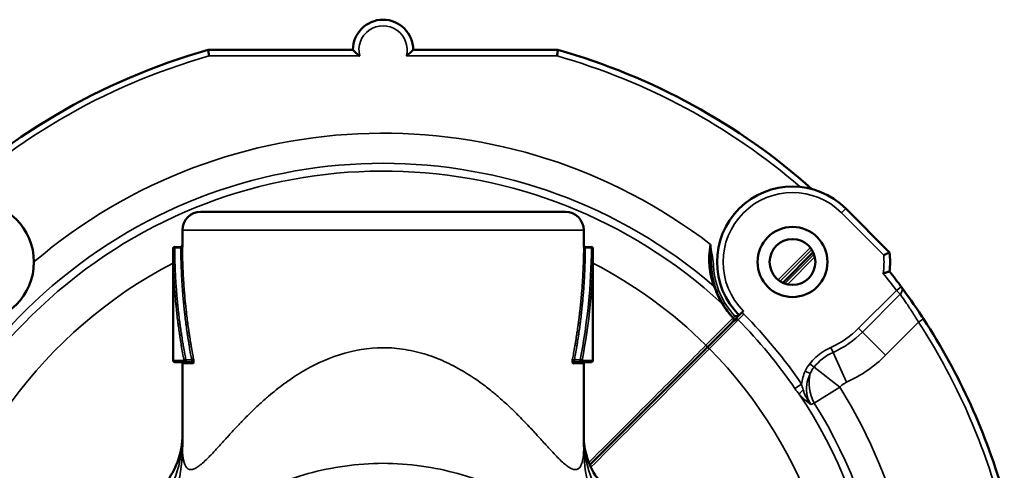
# Model space of a CAD drawing. Units: inches. Extents: x 20 to 420, y 49 to 262.
# Drawn here: x 169 to 172, y 194 to 196 of the extents above; entities that cross this region are included whole.
import ezdxf

# ---------------------------------------------------------------- set-up
doc = ezdxf.new("R2010")
doc.units = ezdxf.units.IN
doc.header["$LTSCALE"] = 25
doc.header["$MEASUREMENT"] = 0
doc.layers.add('Visible (ANSI)', color=7, linetype='Continuous', lineweight=50)
doc.layers.add('Visible Narrow (ANSI)', color=7, linetype='Continuous', lineweight=35)

msp = doc.modelspace()

# ---------------------------------------------------------------- linework, layer by layer
at = {"layer": 'Visible (ANSI)'}
for p, q in [((169.8113, 195.4617), (170.2834, 195.4617)), ((170.4802, 195.4617), (170.9523, 195.4617)), ((169.7868, 194.9341), (170.9768, 194.9341)), ((171.8921, 194.9444), (172.035, 194.8015)), ((169.7268, 194.8237), (169.7268, 194.8741)), ((171.0368, 194.824), (171.0368, 194.8741)), ((169.6968, 194.4491), (169.6968, 194.8144)), ((169.7218, 194.8192), (169.7019, 194.8194)), ((171.0418, 194.8192), (171.0617, 194.8194)), ((171.0668, 194.8144), (171.0668, 194.4491)), ((171.7859, 194.8019), (171.6866, 194.7025)), ((171.558, 194.6103), (171.553, 194.6053)), ((171.5199, 194.5722), (171.553, 194.6053)), ((171.5199, 194.5722), (171.5247, 194.577)), ((171.5199, 194.5722), (171.4371, 194.4894)), ((171.4371, 194.4894), (171.1701, 194.2224)), ((169.7369, 194.4441), (169.7018, 194.4441)), ((169.7268, 194.1688), (169.7268, 194.4391)), ((169.7369, 194.4441), (169.7369, 194.4441)), ((169.7369, 194.4441), (169.7372, 194.4441)), ((169.7369, 194.4441), (169.7369, 194.4441)), ((169.7373, 194.4441), (169.7559, 194.4441)), ((171.0077, 194.4441), (171.0258, 194.4441)), ((171.0618, 194.4441), (171.0278, 194.4441)), ((171.0368, 194.1688), (171.0368, 194.4391)), ((171.0564, 194.1087), (171.1698, 194.2221)), ((171.0414, 194.0937), (171.0414, 194.0937))]:
    msp.add_line(p, q, dxfattribs=at)
for centre, radius in [((169.0455, 194.7704), 0.1969), ((171.7181, 194.7704), 0.1142), ((171.7181, 194.7704), 0.0748)]:
    msp.add_circle(centre, radius, dxfattribs=at)
for centre, radius, start, end in [((170.3818, 195.4617), 0.0984, 0, 180), ((170.3818, 193.4341), 2.1063, 105.7159, 164.2841), ((170.3818, 193.4341), 2.1063, 48.3569, 74.2841), ((171.7181, 194.7704), 0.2461, 45, 224.9987), ((169.7868, 194.8741), 0.06, 90, 180), ((170.9768, 194.8741), 0.06, 0, 90), ((169.7018, 194.8144), 0.005, 89.3816, 180), ((169.7217, 194.8242), 0.00501, 271.0178, 354.9233), ((171.0418, 194.8242), 0.00501, 182.0559, 270.3352), ((171.0618, 194.8144), 0.005, 0.0005, 90.6025), ((171.7181, 194.7704), 0.3184, 354.3993, 5.6007), ((170.3818, 193.4341), 2.1063, 36.5871, 38.2912), ((171.5191, 194.5825), 0.00787, 315, 43.351), ((171.7181, 194.7704), 0.2362, 225, 225.0006), ((170.3818, 193.4341), 2.1063, 15.7159, 33.1136), ((169.7018, 194.4491), 0.005, 180, 270), ((171.0618, 194.4491), 0.005, 270, 0), ((169.7218, 194.4391), 0.005, 0, 90), ((171.0418, 194.4391), 0.005, 90, 180)]:
    msp.add_arc(centre, radius, start, end, dxfattribs=at)
for centre, ratio, start_param, end_param in [((169.7369, 194.4491), 0.948355, 4.711746, 6.28221), ((171.0267, 194.4491), 0.323315, 4.171331, 6.282907)]:
    msp.add_ellipse(centre, major_axis=(0, -0.005), ratio=ratio, start_param=start_param, end_param=end_param, dxfattribs=at)
for points, knots in [([(169.814, 195.442), (169.814, 195.4421), (169.814, 195.4422), (169.8139, 195.4423), (169.8138, 195.4437), (169.8136, 195.4451), (169.8134, 195.4465), (169.8131, 195.4486), (169.8128, 195.4507), (169.8125, 195.4526), (169.8123, 195.4544), (169.812, 195.4561), (169.8119, 195.4574), (169.8117, 195.4588), (169.8115, 195.4599), (169.8114, 195.4606), (169.8113, 195.4613), (169.8113, 195.4617), (169.8113, 195.4617)], [0, 0, 0, 0, 0.010924, 0.010924, 0.010924, 0.146799, 0.146799, 0.146799, 0.361969, 0.361969, 0.361969, 0.575214, 0.575214, 0.575214, 0.787579, 0.787579, 0.787579, 1, 1, 1, 1]), ([(170.2834, 195.4617), (170.2834, 195.4617), (170.2836, 195.4614), (170.2847, 195.4604), (170.2855, 195.4596), (170.2878, 195.4573), (170.2895, 195.4557), (170.2933, 195.4522), (170.2955, 195.4503), (170.3002, 195.4463), (170.3028, 195.4441), (170.3055, 195.4421), (170.3055, 195.442), (170.3056, 195.442)], [-0.1000838, -0.1000838, -0.1000838, -0.1000838, -0.0858864, -0.0858864, -0.0698077, -0.0698077, -0.048579, -0.048579, -0.0253749, -0.0253749, 0, 0, 0.0004922, 0.0004922, 0.0004922, 0.0004922]), ([(170.458, 195.442), (170.4581, 195.442), (170.4581, 195.4421), (170.4608, 195.4441), (170.4634, 195.4463), (170.4681, 195.4503), (170.4703, 195.4522), (170.4741, 195.4557), (170.4758, 195.4573), (170.4781, 195.4596), (170.4789, 195.4604), (170.48, 195.4614), (170.4802, 195.4617), (170.4802, 195.4617)], [-0.2006597, -0.2006597, -0.2006597, -0.2006597, -0.2001675, -0.2001675, -0.1747926, -0.1747926, -0.1515886, -0.1515886, -0.1303598, -0.1303598, -0.1142811, -0.1142811, -0.1000838, -0.1000838, -0.1000838, -0.1000838]), ([(170.9496, 195.442), (170.9496, 195.4421), (170.9496, 195.4422), (170.9496, 195.4423), (170.9498, 195.4437), (170.95, 195.4451), (170.9502, 195.4465), (170.9505, 195.4486), (170.9508, 195.4507), (170.9511, 195.4526), (170.9513, 195.4544), (170.9516, 195.4561), (170.9517, 195.4574), (170.9519, 195.4588), (170.9521, 195.4599), (170.9522, 195.4606), (170.9523, 195.4613), (170.9523, 195.4617), (170.9523, 195.4617)], [0, 0, 0, 0, 0.010924, 0.010924, 0.010924, 0.146799, 0.146799, 0.146799, 0.361969, 0.361969, 0.361969, 0.575214, 0.575214, 0.575214, 0.787579, 0.787579, 0.787579, 1, 1, 1, 1]), ([(169.7269, 194.8192), (169.7268, 194.8185), (169.7256, 194.8172), (169.7229, 194.8167), (169.7218, 194.8167)], [0.0000022, 0.0000022, 0.0000022, 0.0000022, 0.5714973, 1, 1, 1, 1]), ([(171.0368, 194.8237), (171.0368, 194.8237), (171.0368, 194.8228), (171.0368, 194.8209), (171.0368, 194.8204), (171.0368, 194.8199), (171.0367, 194.8192)], [0.4953385, 0.4953385, 0.4953385, 0.4953385, 0.8928674, 0.8928674, 0.8928674, 0.9999972, 0.9999972, 0.9999972, 0.9999972]), ([(171.4505, 194.8276), (171.4505, 194.8275), (171.4505, 194.8273), (171.4505, 194.8271), (171.4505, 194.827), (171.4505, 194.8268), (171.4504, 194.8266), (171.4503, 194.8243), (171.4502, 194.822), (171.4502, 194.8197), (171.4499, 194.8083), (171.4502, 194.797), (171.4509, 194.7857), (171.4515, 194.7754), (171.4524, 194.7652), (171.453, 194.7549)], [0, 0, 0, 0, 0.0065659, 0.0065659, 0.0065659, 0.0135703, 0.0135703, 0.0135703, 0.1082657, 0.1082657, 0.1082657, 0.5733712, 0.5733712, 0.5733712, 0.9999953, 0.9999953, 0.9999953, 0.9999953]), ([(172.016, 194.7926), (172.016, 194.7926), (172.0161, 194.7926), (172.0175, 194.7933), (172.0189, 194.7939), (172.0216, 194.7952), (172.0229, 194.7958), (172.0264, 194.7974), (172.0284, 194.7983), (172.0316, 194.7999), (172.0329, 194.8005), (172.0345, 194.8012), (172.035, 194.8015), (172.035, 194.8015)], [-0.16244609, -0.16244609, -0.16244609, -0.16244609, -0.16210791, -0.16210791, -0.15043814, -0.15043814, -0.13884183, -0.13884183, -0.1186012, -0.1186012, -0.09954973, -0.09954973, -0.08105395, -0.08105395, -0.08105395, -0.08105395]), ([(172.0145, 194.7334), (172.0146, 194.7334), (172.0146, 194.7334), (172.0162, 194.7339), (172.0177, 194.7343), (172.0207, 194.7352), (172.0221, 194.7356), (172.0259, 194.7366), (172.028, 194.7373), (172.0314, 194.7383), (172.0328, 194.7386), (172.0345, 194.7392), (172.035, 194.7393), (172.035, 194.7393)], [-0.16385302, -0.16385302, -0.16385302, -0.16385302, -0.1635094, -0.1635094, -0.15136077, -0.15136077, -0.13931329, -0.13931329, -0.1189223, -0.1189223, -0.10000105, -0.10000105, -0.0817547, -0.0817547, -0.0817547, -0.0817547]), ([(172.0731, 194.6896), (172.0743, 194.6879), (172.0757, 194.686), (172.0772, 194.684), (172.0911, 194.665), (172.1161, 194.6302), (172.1406, 194.5931), (172.1424, 194.5903), (172.1442, 194.5876), (172.146, 194.5848)], [0, 0, 0, 0, 0.090105, 0.090105, 0.090105, 0.936895, 0.936895, 0.936895, 1, 1, 1, 1]), ([(171.4895, 194.6347), (171.4972, 194.6218), (171.5067, 194.6085), (171.5175, 194.5961), (171.5198, 194.5933), (171.5223, 194.5906), (171.5248, 194.5879)], [0, 0, 0, 0, 0.820113, 0.820113, 0.820113, 1, 1, 1, 1]), ([(171.5407, 194.5819), (171.5405, 194.5821), (171.5403, 194.5823), (171.54, 194.5824), (171.5387, 194.5832), (171.5373, 194.583), (171.536, 194.5827), (171.5356, 194.5826), (171.5352, 194.5825), (171.5348, 194.5824), (171.5331, 194.5819), (171.5315, 194.5811), (171.5301, 194.5802), (171.5276, 194.5788), (171.5253, 194.5771), (171.5232, 194.5752), (171.522, 194.5743), (171.5209, 194.5732), (171.5199, 194.5722)], [0, 0, 0, 0, 0.0297073, 0.0297073, 0.0297073, 0.18258, 0.18258, 0.18258, 0.2318761, 0.2318761, 0.2318761, 0.4502515, 0.4502515, 0.4502515, 0.8108637, 0.8108637, 0.8108637, 0.9999439, 0.9999439, 0.9999439, 0.9999439]), ([(171.5302, 194.5937), (171.5325, 194.5937), (171.5347, 194.5937), (171.5369, 194.594), (171.5387, 194.5942), (171.5405, 194.5947), (171.5422, 194.5955), (171.5428, 194.5958), (171.5434, 194.5961), (171.5439, 194.5965)], [0.0000287, 0.0000287, 0.0000287, 0.0000287, 0.4119135, 0.4119135, 0.4119135, 0.7520172, 0.7520172, 0.7520172, 0.8787876, 0.8787876, 0.8787876, 0.8787876]), ([(169.7383, 194.4516), (169.7375, 194.4517), (169.7362, 194.4515), (169.7351, 194.4511), (169.7336, 194.4506), (169.7325, 194.4497), (169.7322, 194.4491)], [0.0000474, 0.0000474, 0.0000474, 0.0000474, 0.4462248, 0.4462248, 0.4462248, 1, 1, 1, 1]), ([(169.7606, 194.4391), (169.7626, 194.4391), (169.7641, 194.4463), (169.7637, 194.4521), (169.7636, 194.4528), (169.7635, 194.4535), (169.7634, 194.4541)], [0.0000428, 0.0000428, 0.0000428, 0.0000428, 0.8916713, 0.8916713, 0.8916713, 0.9999941, 0.9999941, 0.9999941, 0.9999941]), ([(171.0002, 194.4541), (170.9992, 194.4488), (171.0004, 194.441), (171.0023, 194.4394), (171.0025, 194.4392), (171.0028, 194.4391), (171.003, 194.4391)], [0.0000008, 0.0000008, 0.0000008, 0.0000008, 0.8930905, 0.8930905, 0.8930905, 0.9999999, 0.9999999, 0.9999999, 0.9999999]), ([(171.0253, 194.4517), (171.0265, 194.4516), (171.0279, 194.4514), (171.029, 194.4509), (171.0301, 194.4504), (171.031, 194.4498), (171.0314, 194.4491)], [0, 0, 0, 0, 0.5002236, 0.5002236, 0.5002236, 0.9999979, 0.9999979, 0.9999979, 0.9999979]), ([(171.0314, 194.4491), (171.0314, 194.4479), (171.031, 194.4467), (171.0302, 194.4457), (171.0293, 194.4446), (171.028, 194.444), (171.0267, 194.444)], [0, 0, 0, 0, 0.4673671, 0.4673671, 0.4673671, 0.9997541, 0.9997541, 0.9997541, 0.9997541]), ([(169.6671, 194.0447), (169.6836, 194.0638), (169.6971, 194.0858), (169.7172, 194.133), (169.7238, 194.1589), (169.7264, 194.1879), (169.7266, 194.1909), (169.7268, 194.194)], [0, 0, 0, 0, 0.1921444, 0.1921444, 0.3911074, 0.3911074, 0.4141375, 0.4141375, 0.4141375, 0.4141375]), ([(171.0368, 194.194), (171.0379, 194.1721), (171.0421, 194.1501), (171.0572, 194.1044), (171.0693, 194.0805), (171.0885, 194.0543), (171.0924, 194.0494), (171.0965, 194.0447)], [0.0262133, 0.0262133, 0.0262133, 0.0262133, 0.1932096, 0.1932096, 0.3929302, 0.3929302, 0.4404718, 0.4404718, 0.4404718, 0.4404718])]:
    msp.add_open_spline(points, degree=3, knots=knots, dxfattribs=at)
for points in [[(169.6968, 194.8144), (169.6968, 194.8153), (169.6993, 194.817), (169.7018, 194.817)], [(169.7218, 194.8167), (169.7218, 194.8182), (169.7218, 194.819), (169.7218, 194.819)], [(169.7269, 194.8192), (169.7268, 194.8222), (169.7267, 194.8237), (169.7267, 194.8237)], [(171.4617, 194.692), (171.4483, 194.7299), (171.4412, 194.778), (171.4505, 194.8276)], [(171.453, 194.7549), (171.4544, 194.7307), (171.4587, 194.7089), (171.465, 194.6894)], [(171.465, 194.6894), (171.4706, 194.6717), (171.4783, 194.6536), (171.4895, 194.6347)], [(169.7383, 194.4516), (169.7389, 194.4487), (169.7381, 194.444), (169.7369, 194.444)], [(169.7268, 194.168), (169.7268, 194.1682), (169.7268, 194.1685), (169.7268, 194.1688)], [(169.7268, 194.1684), (169.7268, 194.1684), (169.7268, 194.1685), (169.7268, 194.1686)], [(171.0368, 194.1688), (171.0368, 194.1685), (171.0368, 194.1682), (171.0368, 194.168)], [(171.0368, 194.1686), (171.0368, 194.1685), (171.0368, 194.1685), (171.0368, 194.1684)]]:
    msp.add_open_spline(points, degree=3, dxfattribs=at)
at = {"layer": 'Visible Narrow (ANSI)'}
for p, q in [((170.3056, 195.442), (169.814, 195.442)), ((170.9496, 195.442), (170.458, 195.442)), ((171.8921, 194.9444), (171.8781, 194.9304)), ((172.016, 194.7926), (171.8781, 194.9304)), ((171.0368, 194.8741), (169.7268, 194.8741)), ((169.7018, 194.817), (169.7019, 194.8194)), ((169.7018, 194.817), (169.7218, 194.8167)), ((171.0418, 194.8167), (171.0618, 194.817)), ((171.0618, 194.817), (171.0617, 194.8194)), ((171.6712, 194.7121), (171.7764, 194.8173)), ((171.781, 194.8108), (171.6776, 194.7074)), ((171.6928, 194.7), (171.7885, 194.7956)), ((171.791, 194.787), (171.7015, 194.6974)), ((171.453, 194.7549), (171.4606, 194.7554)), ((171.7602, 194.7086), (171.7799, 194.7282)), ((171.9339, 194.5545), (172.0573, 194.6778)), ((172.0731, 194.6896), (172.0573, 194.6778)), ((172.0698, 194.6652), (172.0573, 194.6778)), ((172.0698, 194.6652), (171.9465, 194.5419)), ((171.4355, 194.499), (171.5237, 194.5872)), ((171.5407, 194.5818), (171.4466, 194.4878)), ((171.5407, 194.5819), (171.5593, 194.6003)), ((172.1295, 194.574), (172.022, 194.4665)), ((172.146, 194.5848), (172.1295, 194.574)), ((171.9465, 194.5419), (171.9339, 194.5545)), ((172.022, 194.4665), (171.9465, 194.5419)), ((171.8507, 194.4758), (171.8434, 194.492)), ((169.6968, 194.4491), (169.7322, 194.4491)), ((169.7573, 194.4516), (169.7383, 194.4517)), ((171.0253, 194.4517), (171.0063, 194.4516)), ((171.0314, 194.4491), (171.0668, 194.4491)), ((171.8945, 194.3785), (171.8507, 194.4758)), ((169.7606, 194.4391), (169.7268, 194.4391)), ((171.0368, 194.4391), (171.003, 194.4391)), ((171.776, 194.4072), (171.7598, 194.4147)), ((171.7744, 194.4386), (171.7885, 194.4277)), ((171.8727, 194.3621), (171.7885, 194.4277)), ((171.7261, 194.3578), (171.7477, 194.3726)), ((171.8727, 194.3621), (171.7893, 194.3102)), ((171.0405, 194.104), (171.0406, 194.104))]:
    msp.add_line(p, q, dxfattribs=at)
for centre, radius, start, end in [((170.3818, 195.4617), 0.0787, 345.5225, 194.4775), ((170.3818, 193.4341), 2.0866, 105.7903, 135), ((170.3818, 193.4341), 2.0866, 49.2608, 74.2097), ((170.3818, 193.4341), 1.7561, 52.5149, 130.453), ((170.3818, 193.4341), 1.6579, 49.353, 211.9009), ((170.3818, 193.4341), 1.6326, 47.3841, 213.6845), ((171.7181, 194.7704), 0.2264, 45, 225), ((170.3818, 193.4341), 1.4981, 62.8162, 62.8165), ((171.7181, 194.7704), 0.2987, 352.8941, 4.2677), ((170.3818, 193.4341), 1.4981, 117.21, 224.6977), ((170.3818, 193.4341), 1.4981, 45.3023, 62.7901), ((171.7181, 194.7704), 0.2579, 183.3382, 223.2501), ((170.3818, 193.4341), 2.0866, 36.5871, 38.5127), ((170.3818, 193.4341), 1.6311, 34.4936, 44.7223), ((170.3818, 193.4341), 1.6573, 34.4901, 44.7223), ((170.3818, 193.4341), 2.0866, 15.7903, 33.1136), ((171.7181, 194.7704), 0.3053, 294.2359, 315), ((171.7181, 194.7704), 0.3231, 294.2359, 315), ((170.3818, 193.4341), 1.4981, 300.8283, 44.6977), ((171.7181, 194.7704), 0.4298, 294.2359, 315), ((171.8727, 194.3621), 0.1245, 142.0971, 155.0163), ((171.8727, 194.3621), 0.1067, 142.0971, 155.0163), ((170.3818, 193.4341), 1.7561, 319.547, 31.9009), ((170.3818, 193.4341), 1.6326, 298.0501, 33.6845), ((170.3818, 193.4341), 1.6579, 297.586, 31.9009)]:
    msp.add_arc(centre, radius, start, end, dxfattribs=at)
for centre, major_axis, ratio, start_param, end_param in [((171.4575, 194.687), (0.0075, 0.0024), 0.618113, 0, 0.783334), ((172.0573, 194.6778), (0.0158, 0.0117), 0.901698, 4.844966, 6.283185), ((171.4828, 194.6307), (0.00677, 0.00402), 0.395755, 0, 0.648528), ((171.5191, 194.5825), (0.00573, 0.00541), 0.048823, 0, 0.603668), ((171.5191, 194.5825), (0.00557, -0.00557), 0.823722, 0, 1.574809), ((171.5456, 194.5903), (0.019, -0.0139), 0.705469, 1.347411, 1.693708), ((171.4315, 194.495), (0.00557, -0.00557), 0.718157, 0, 1.574585), ((171.4427, 194.4838), (-0.00557, 0.00557), 0.718157, 4.7086, 6.283185), ((169.7559, 194.4491), (0, -0.00501), 0.323303, 0.002032, 2.09686), ((169.7587, 194.4542), (0.00492, 0.00094), 0.475754, 4.335177, 5.898297), ((171.0049, 194.4542), (-0.00492, 0.00094), 0.475761, 0.384954, 1.947995), ((171.0077, 194.4491), (0, -0.005), 0.323382, 4.184249, 6.283214), ((171.9089, 194.3645), (-0.1436, -0.042), 0.834199, 4.877973, 5.425283), ((169.7559, 194.4391), (0, 0.005), 0.948387, 4.712389, 6.283185), ((171.0077, 194.4391), (0.0001, 0.005), 0.946339, 0.018393, 1.58925), ((171.8579, 194.3732), (-0.0636, -0.1044), 0.869267, 4.840143, 5.204539), ((171.8727, 194.3621), (-0.0418, 0.1105), 0.827116, 0.867229, 1.732496), ((171.7621, 194.3541), (0.0237, 0.0207), 0.189742, 1.803537, 2.541204), ((171.0928, 195.563), (0.7743, -1.2133), 0.553868, 6.159456, 6.174058), ((169.7078, 194.1745), (0.019, -0.0001), 0.374138, 5.930547, 6.218634), ((171.0558, 194.1745), (-0.019, -0.0001), 0.374144, 0.064572, 0.352537)]:
    msp.add_ellipse(centre, major_axis=major_axis, ratio=ratio, start_param=start_param, end_param=end_param, dxfattribs=at)
for points, knots in [([(169.6968, 194.8144), (169.6968, 194.8092), (169.6969, 194.7964), (169.6971, 194.7799), (169.6975, 194.761), (169.698, 194.7458), (169.6988, 194.7269), (169.6996, 194.7117), (169.7007, 194.6928), (169.7018, 194.6777), (169.7032, 194.6587), (169.7046, 194.6436), (169.7064, 194.6247), (169.708, 194.6095), (169.7101, 194.5906), (169.712, 194.5755), (169.7145, 194.5565), (169.7166, 194.5414), (169.7195, 194.5225), (169.7219, 194.5073), (169.7251, 194.4878), (169.7283, 194.4697), (169.731, 194.4553), (169.7322, 194.4491)], [0, 0, 0, 0, 0.0426739, 0.1048632, 0.1359547, 0.1981332, 0.2292212, 0.2913964, 0.3224846, 0.3846641, 0.4157563, 0.4779474, 0.5090464, 0.5712363, 0.6023274, 0.664504, 0.6955903, 0.7577611, 0.7888464, 0.8510188, 0.8821068, 0.9490422, 0.9999775, 0.9999775, 0.9999775, 0.9999775]), ([(169.7383, 194.4516), (169.7371, 194.4579), (169.7344, 194.4722), (169.7312, 194.4904), (169.7278, 194.5099), (169.7254, 194.525), (169.7225, 194.544), (169.7204, 194.5591), (169.7178, 194.578), (169.7159, 194.5932), (169.7137, 194.6121), (169.7121, 194.6273), (169.7102, 194.6462), (169.7088, 194.6613), (169.7073, 194.6802), (169.7062, 194.6954), (169.705, 194.7143), (169.7042, 194.7295), (169.7033, 194.7484), (169.7028, 194.7635), (169.7022, 194.7825), (169.7019, 194.799), (169.7018, 194.8118), (169.7018, 194.817)], [0, 0, 0, 0, 0.0509578, 0.1178932, 0.1489812, 0.2111536, 0.2422389, 0.3044097, 0.335496, 0.3976726, 0.4287637, 0.4909536, 0.5220526, 0.5842437, 0.6153359, 0.6775154, 0.7086036, 0.7707788, 0.8018668, 0.8640453, 0.8951368, 0.9573261, 0.9999968, 0.9999968, 0.9999968, 0.9999968]), ([(169.7218, 194.8167), (169.7218, 194.8116), (169.7219, 194.7989), (169.7222, 194.7825), (169.7227, 194.7635), (169.7233, 194.7484), (169.7241, 194.7295), (169.7249, 194.7143), (169.7261, 194.6954), (169.7271, 194.6802), (169.7286, 194.6613), (169.7299, 194.6462), (169.7318, 194.6273), (169.7333, 194.6121), (169.7355, 194.5932), (169.7373, 194.578), (169.7398, 194.5591), (169.7419, 194.544), (169.7447, 194.525), (169.7471, 194.5099), (169.7503, 194.4904), (169.7534, 194.4722), (169.7561, 194.4579), (169.7573, 194.4516)], [0, 0, 0, 0, 0.0419501, 0.1041761, 0.135286, 0.1975016, 0.2286081, 0.2908206, 0.3219274, 0.384144, 0.4152545, 0.4774823, 0.5085993, 0.5708258, 0.6019354, 0.6641492, 0.6952542, 0.7574624, 0.7885664, 0.8507762, 0.8818828, 0.9488579, 1, 1, 1, 1]), ([(169.7634, 194.4541), (169.7622, 194.4604), (169.761, 194.4666), (169.7599, 194.4728), (169.7584, 194.481), (169.757, 194.4891), (169.7556, 194.4973), (169.755, 194.5011), (169.7543, 194.5048), (169.7537, 194.5086), (169.7525, 194.5162), (169.7513, 194.5238), (169.7501, 194.5313), (169.7495, 194.5351), (169.749, 194.5389), (169.7484, 194.5427), (169.7473, 194.5503), (169.7462, 194.5578), (169.7452, 194.5654), (169.7447, 194.5692), (169.7442, 194.573), (169.7437, 194.5768), (169.7427, 194.5843), (169.7417, 194.5919), (169.7408, 194.5995), (169.7404, 194.6033), (169.7399, 194.6071), (169.7395, 194.6108), (169.7386, 194.6184), (169.7378, 194.626), (169.7371, 194.6336), (169.7367, 194.6373), (169.7363, 194.6411), (169.7359, 194.6449), (169.7352, 194.6525), (169.7345, 194.6601), (169.7339, 194.6676), (169.7336, 194.6714), (169.7332, 194.6752), (169.7329, 194.679), (169.7323, 194.6866), (169.7318, 194.6941), (169.7313, 194.7017), (169.731, 194.7055), (169.7308, 194.7093), (169.7305, 194.7131), (169.7301, 194.7206), (169.7296, 194.7282), (169.7293, 194.7358), (169.7291, 194.7396), (169.7289, 194.7433), (169.7287, 194.7471), (169.7284, 194.7547), (169.7281, 194.7623), (169.7279, 194.7698), (169.7277, 194.7736), (169.7276, 194.7774), (169.7275, 194.7812), (169.7273, 194.7888), (169.7271, 194.7963), (169.727, 194.8039), (169.727, 194.809), (169.7269, 194.8141), (169.7269, 194.8192)], [0, 0, 0, 0, 0.051142, 0.051142, 0.051142, 0.118117, 0.118117, 0.118117, 0.149224, 0.149224, 0.149224, 0.211434, 0.211434, 0.211434, 0.242538, 0.242538, 0.242538, 0.304746, 0.304746, 0.304746, 0.335851, 0.335851, 0.335851, 0.398065, 0.398065, 0.398065, 0.429174, 0.429174, 0.429174, 0.491401, 0.491401, 0.491401, 0.522518, 0.522518, 0.522518, 0.584745, 0.584745, 0.584745, 0.615856, 0.615856, 0.615856, 0.678073, 0.678073, 0.678073, 0.709179, 0.709179, 0.709179, 0.771392, 0.771392, 0.771392, 0.802498, 0.802498, 0.802498, 0.864714, 0.864714, 0.864714, 0.895824, 0.895824, 0.895824, 0.95805, 0.95805, 0.95805, 1, 1, 1, 1]), ([(171.0367, 194.8192), (171.0367, 194.8141), (171.0366, 194.809), (171.0366, 194.8039), (171.0365, 194.7963), (171.0363, 194.7888), (171.0361, 194.7812), (171.036, 194.7774), (171.0359, 194.7736), (171.0357, 194.7698), (171.0355, 194.7623), (171.0352, 194.7547), (171.0349, 194.7471), (171.0347, 194.7433), (171.0345, 194.7396), (171.0343, 194.7358), (171.0339, 194.7282), (171.0335, 194.7206), (171.0331, 194.7131), (171.0328, 194.7093), (171.0326, 194.7055), (171.0323, 194.7017), (171.0318, 194.6941), (171.0313, 194.6866), (171.0307, 194.679), (171.0304, 194.6752), (171.03, 194.6714), (171.0297, 194.6676), (171.0291, 194.6601), (171.0284, 194.6525), (171.0277, 194.6449), (171.0273, 194.6411), (171.0269, 194.6373), (171.0265, 194.6336), (171.0258, 194.626), (171.025, 194.6184), (171.0241, 194.6108), (171.0237, 194.6071), (171.0232, 194.6033), (171.0228, 194.5995), (171.0219, 194.5919), (171.0209, 194.5843), (171.0199, 194.5768), (171.0194, 194.573), (171.0189, 194.5692), (171.0184, 194.5654), (171.0174, 194.5578), (171.0163, 194.5503), (171.0152, 194.5427), (171.0146, 194.5389), (171.0141, 194.5351), (171.0135, 194.5313), (171.0123, 194.5238), (171.0111, 194.5162), (171.0099, 194.5086), (171.0093, 194.5048), (171.0086, 194.5011), (171.008, 194.4973), (171.0066, 194.4891), (171.0052, 194.481), (171.0037, 194.4728), (171.0026, 194.4666), (171.0014, 194.4604), (171.0002, 194.4541)], [0.0000002, 0.0000002, 0.0000002, 0.0000002, 0.0419484, 0.0419484, 0.0419484, 0.104171, 0.104171, 0.104171, 0.1352791, 0.1352791, 0.1352791, 0.1974908, 0.1974908, 0.1974908, 0.2285953, 0.2285953, 0.2285953, 0.2908034, 0.2908034, 0.2908034, 0.3219078, 0.3219078, 0.3219078, 0.3841195, 0.3841195, 0.3841195, 0.4152275, 0.4152275, 0.4152275, 0.4774499, 0.4774499, 0.4774499, 0.5085651, 0.5085651, 0.5085651, 0.570797, 0.570797, 0.570797, 0.6019093, 0.6019093, 0.6019093, 0.6641283, 0.6641283, 0.6641283, 0.6952357, 0.6952357, 0.6952357, 0.7574485, 0.7574485, 0.7574485, 0.7885547, 0.7885547, 0.7885547, 0.8507684, 0.8507684, 0.8507684, 0.8818769, 0.8818769, 0.8818769, 0.9488556, 0.9488556, 0.9488556, 1, 1, 1, 1]), ([(171.0063, 194.4516), (171.0075, 194.4579), (171.0102, 194.4722), (171.0133, 194.4904), (171.0165, 194.5099), (171.0189, 194.525), (171.0217, 194.544), (171.0238, 194.5591), (171.0263, 194.578), (171.0281, 194.5932), (171.0303, 194.6121), (171.0318, 194.6272), (171.0337, 194.6462), (171.035, 194.6613), (171.0365, 194.6802), (171.0375, 194.6954), (171.0387, 194.7143), (171.0395, 194.7295), (171.0403, 194.7484), (171.0409, 194.7635), (171.0414, 194.7825), (171.0417, 194.7989), (171.0418, 194.8116), (171.0418, 194.8167)], [0, 0, 0, 0, 0.051144, 0.118123, 0.149232, 0.211445, 0.242551, 0.304764, 0.335872, 0.398091, 0.429203, 0.491435, 0.52255, 0.584772, 0.61588, 0.678092, 0.709197, 0.771405, 0.802509, 0.864721, 0.895829, 0.958052, 1, 1, 1, 1]), ([(171.0367, 194.8192), (171.0368, 194.8185), (171.0375, 194.8177), (171.0387, 194.8173), (171.0395, 194.8169), (171.0407, 194.8167), (171.0418, 194.8167)], [0, 0, 0, 0, 0.5713238, 0.5713238, 0.5713238, 0.9998146, 0.9998146, 0.9998146, 0.9998146]), ([(171.0668, 194.8144), (171.0668, 194.8151), (171.0663, 194.8157), (171.0653, 194.8162), (171.0644, 194.8167), (171.0631, 194.817), (171.0618, 194.817)], [0, 0, 0, 0, 0.499763, 0.499763, 0.499763, 1, 1, 1, 1]), ([(171.4505, 194.8276), (171.4505, 194.8275), (171.4505, 194.8273), (171.4506, 194.8272), (171.4508, 194.8247), (171.4511, 194.8223), (171.4515, 194.8199), (171.453, 194.8088), (171.455, 194.7977), (171.4568, 194.7867), (171.4584, 194.7763), (171.46, 194.7659), (171.4606, 194.7554)], [0.0000005, 0.0000005, 0.0000005, 0.0000005, 0.0064063, 0.0064063, 0.0064063, 0.1071941, 0.1071941, 0.1071941, 0.5673103, 0.5673103, 0.5673103, 1, 1, 1, 1]), ([(172.1295, 194.574), (172.1224, 194.5857), (172.1151, 194.5975), (172.1081, 194.6084), (172.1011, 194.6192), (172.0943, 194.6295), (172.0884, 194.6384), (172.0825, 194.6471), (172.0773, 194.6546), (172.0732, 194.6604), (172.072, 194.6622), (172.0709, 194.6638), (172.0698, 194.6652)], [0, 0, 0, 0, 0.305179, 0.305179, 0.305179, 0.609908, 0.609908, 0.609908, 0.90979, 0.90979, 0.90979, 1, 1, 1, 1]), ([(171.5237, 194.5872), (171.5211, 194.5899), (171.5185, 194.5927), (171.5161, 194.5955), (171.5049, 194.6083), (171.4952, 194.6221), (171.4872, 194.6355)], [0, 0, 0, 0, 0.180373, 0.180373, 0.180373, 1, 1, 1, 1]), ([(171.5248, 194.5879), (171.5248, 194.5879), (171.5249, 194.5881), (171.5251, 194.5883), (171.5253, 194.5885), (171.5256, 194.5888), (171.526, 194.5892), (171.5264, 194.5896), (171.5269, 194.5901), (171.5274, 194.5906), (171.5279, 194.5912), (171.5285, 194.5918), (171.529, 194.5924), (171.5294, 194.5928), (171.5298, 194.5933), (171.5302, 194.5937)], [0, 0, 0, 0, 0.214697, 0.214697, 0.214697, 0.429444, 0.429444, 0.429444, 0.644314, 0.644314, 0.644314, 0.859359, 0.859359, 0.859359, 1, 1, 1, 1]), ([(169.7268, 194.1688), (169.7268, 194.1628), (169.7269, 194.1572), (169.7272, 194.152), (169.7276, 194.1451), (169.728, 194.1397), (169.7289, 194.1333), (169.7307, 194.1204), (169.7334, 194.1112), (169.7377, 194.1042), (169.7419, 194.0972), (169.7479, 194.0935), (169.7545, 194.0935), (169.7578, 194.0935), (169.7614, 194.0944), (169.7654, 194.0961), (169.7695, 194.0978), (169.7746, 194.1008), (169.7788, 194.1037), (169.783, 194.1067), (169.7876, 194.1103), (169.7925, 194.1146), (169.7975, 194.1189), (169.8037, 194.1249), (169.8084, 194.1295), (169.8155, 194.1366), (169.8234, 194.1449), (169.8325, 194.1547), (169.8355, 194.158), (169.8392, 194.162), (169.8418, 194.1649), (169.8498, 194.1736), (169.8585, 194.1833), (169.8683, 194.1939), (169.8715, 194.1975), (169.8759, 194.2023), (169.8783, 194.205), (169.887, 194.2144), (169.8979, 194.2264), (169.9118, 194.2409), (169.9137, 194.243), (169.917, 194.2464), (169.9179, 194.2473), (169.9195, 194.249), (169.9221, 194.2517), (169.9256, 194.2553), (169.9291, 194.2589), (169.9344, 194.2643), (169.9389, 194.2688), (169.9456, 194.2755), (169.9514, 194.2812), (169.9563, 194.2859), (169.9579, 194.2874), (169.9587, 194.2882), (169.9608, 194.2902), (169.9737, 194.3026), (169.9858, 194.3136), (169.9969, 194.3233), (170.0005, 194.3265), (170.0031, 194.3287), (170.0075, 194.3325), (170.0163, 194.34), (170.025, 194.3471), (170.0335, 194.3539), (170.042, 194.3606), (170.0491, 194.366), (170.0584, 194.3729), (170.0678, 194.3798), (170.0771, 194.3863), (170.0864, 194.3925), (170.0956, 194.3987), (170.1037, 194.4039), (170.1139, 194.4101), (170.1545, 194.4347), (170.1934, 194.4534), (170.2398, 194.4681), (170.2861, 194.4828), (170.3345, 194.4908), (170.3819, 194.4909), (170.4056, 194.4909), (170.4308, 194.4888), (170.4541, 194.485), (170.4775, 194.4812), (170.5023, 194.4752), (170.524, 194.4683), (170.5348, 194.4649), (170.5457, 194.4611), (170.5566, 194.4568), (170.5675, 194.4526), (170.5794, 194.4474), (170.5894, 194.4428), (170.5994, 194.4381), (170.6094, 194.4331), (170.6195, 194.4277), (170.6296, 194.4223), (170.6408, 194.4159), (170.6499, 194.4104), (170.659, 194.4049), (170.6681, 194.399), (170.6774, 194.3928), (170.6866, 194.3866), (170.6972, 194.3791), (170.7053, 194.3732), (170.7175, 194.3642), (170.7301, 194.3544), (170.7431, 194.3437), (170.7474, 194.3402), (170.7527, 194.3357), (170.7562, 194.3327), (170.7682, 194.3225), (170.7817, 194.3104), (170.7965, 194.2965), (170.7986, 194.2945), (170.8015, 194.2918), (170.8029, 194.2904), (170.8057, 194.2877), (170.8089, 194.2846), (170.8126, 194.281), (170.8162, 194.2775), (170.8194, 194.2743), (170.8248, 194.2689), (170.8328, 194.2609), (170.8387, 194.2548), (170.8426, 194.2508), (170.8432, 194.2501), (170.8435, 194.2498), (170.8439, 194.2494), (170.8443, 194.249), (170.8447, 194.2485), (170.8458, 194.2475), (170.8584, 194.2344), (170.8687, 194.2231), (170.8773, 194.2138), (170.8802, 194.2107), (170.8818, 194.2089), (170.8853, 194.2051), (170.8957, 194.1937), (170.9051, 194.1834), (170.9136, 194.174), (170.9164, 194.1709), (170.9185, 194.1686), (170.9218, 194.165), (170.9283, 194.1579), (170.9343, 194.1514), (170.9398, 194.1455), (170.9454, 194.1396), (170.9495, 194.1352), (170.9552, 194.1296), (170.9609, 194.124), (170.9661, 194.119), (170.9711, 194.1147), (170.976, 194.1104), (170.9799, 194.1072), (170.9848, 194.1038), (170.9945, 194.097), (171.0023, 194.0935), (171.0091, 194.0935), (171.016, 194.0935), (171.022, 194.0977), (171.0259, 194.1042), (171.0279, 194.1075), (171.0296, 194.1115), (171.0311, 194.1164), (171.0326, 194.1212), (171.0339, 194.1277), (171.0347, 194.1333), (171.0361, 194.1432), (171.0368, 194.155), (171.0368, 194.1688)], [0.0037157, 0.0037157, 0.0037157, 0.0037157, 0.015625, 0.015625, 0.015625, 0.03125, 0.03125, 0.03125, 0.0625, 0.0625, 0.0625, 0.09375, 0.09375, 0.09375, 0.109375, 0.109375, 0.109375, 0.125, 0.125, 0.125, 0.140625, 0.140625, 0.140625, 0.15625, 0.15625, 0.15625, 0.1796875, 0.1796875, 0.1796875, 0.1875, 0.1875, 0.1875, 0.2109375, 0.2109375, 0.2109375, 0.21875, 0.21875, 0.21875, 0.2460937, 0.2460937, 0.2460937, 0.25, 0.25, 0.25, 0.2578125, 0.2578125, 0.2578125, 0.265625, 0.265625, 0.265625, 0.2773437, 0.2773437, 0.2773437, 0.28125, 0.28125, 0.28125, 0.3046875, 0.3046875, 0.3046875, 0.3125, 0.3125, 0.3125, 0.328125, 0.328125, 0.328125, 0.34375, 0.34375, 0.34375, 0.359375, 0.359375, 0.359375, 0.375, 0.375, 0.375, 0.4375, 0.4375, 0.4375, 0.5, 0.5, 0.5, 0.53125, 0.53125, 0.53125, 0.5625, 0.5625, 0.5625, 0.578125, 0.578125, 0.578125, 0.59375, 0.59375, 0.59375, 0.609375, 0.609375, 0.609375, 0.625, 0.625, 0.625, 0.640625, 0.640625, 0.640625, 0.65625, 0.65625, 0.65625, 0.6796875, 0.6796875, 0.6796875, 0.6875, 0.6875, 0.6875, 0.7148437, 0.7148437, 0.7148437, 0.71875, 0.71875, 0.71875, 0.7265625, 0.7265625, 0.7265625, 0.734375, 0.734375, 0.734375, 0.7460937, 0.7460937, 0.7460937, 0.7480469, 0.7480469, 0.7480469, 0.75, 0.75, 0.75, 0.7734375, 0.7734375, 0.7734375, 0.78125, 0.78125, 0.78125, 0.8046875, 0.8046875, 0.8046875, 0.8125, 0.8125, 0.8125, 0.828125, 0.828125, 0.828125, 0.84375, 0.84375, 0.84375, 0.859375, 0.859375, 0.859375, 0.875, 0.875, 0.875, 0.90625, 0.90625, 0.90625, 0.9375, 0.9375, 0.9375, 0.953125, 0.953125, 0.953125, 0.96875, 0.96875, 0.96875, 0.9962868, 0.9962868, 0.9962868, 0.9962868]), ([(171.0536, 194.1171), (171.1331, 194.1966), (171.2087, 194.2722), (171.2802, 194.3436), (171.335, 194.3985), (171.3871, 194.4506), (171.4355, 194.499)], [0.3109456, 0.3109456, 0.3109456, 0.3109456, 0.7006878, 0.7006878, 0.7006878, 1, 1, 1, 1]), ([(171.7744, 194.4386), (171.7862, 194.4537), (171.8008, 194.4669), (171.8169, 194.4775), (171.8253, 194.483), (171.8342, 194.4879), (171.8434, 194.492)], [0, 0, 0, 0, 0.657323, 0.657323, 0.657323, 1, 1, 1, 1]), ([(171.776, 194.4072), (171.7703, 194.3958), (171.7661, 194.3834), (171.7644, 194.3708), (171.7627, 194.3583), (171.7633, 194.3452), (171.7664, 194.333), (171.7689, 194.3235), (171.7729, 194.3143), (171.7782, 194.306)], [0, 0, 0, 0, 0.362589, 0.362589, 0.362589, 0.722303, 0.722303, 0.722303, 1, 1, 1, 1]), ([(171.7528, 194.3537), (171.7539, 194.3502), (171.7552, 194.3468), (171.7566, 194.3434), (171.7619, 194.3301), (171.769, 194.3174), (171.7779, 194.3064), (171.778, 194.3063), (171.7781, 194.3062), (171.7782, 194.306)], [0.0000013, 0.0000013, 0.0000013, 0.0000013, 0.2003805, 0.2003805, 0.2003805, 0.992087, 0.992087, 0.992087, 1, 1, 1, 1]), ([(171.8945, 194.3785), (171.892, 194.3774), (171.8897, 194.3761), (171.8874, 194.3748), (171.8818, 194.3714), (171.8766, 194.3672), (171.8727, 194.3621)], [0, 0, 0, 0, 0.29123, 0.29123, 0.29123, 1, 1, 1, 1]), ([(169.661, 193.9367), (169.6705, 193.9183), (169.6843, 193.9072), (169.7021, 193.9045), (169.7198, 193.9018), (169.7416, 193.9071), (169.7656, 193.9168), (169.8135, 193.9363), (169.8685, 193.9694), (169.9305, 194), (169.9924, 194.0306), (170.0615, 194.0597), (170.1376, 194.0806), (170.2137, 194.1016), (170.2978, 194.1141), (170.3819, 194.1141), (170.466, 194.1141), (170.55, 194.1015), (170.6261, 194.0805), (170.7022, 194.0596), (170.7712, 194.0305), (170.8331, 193.9999), (170.8951, 193.9694), (170.9501, 193.9363), (170.998, 193.9168), (171.022, 193.9071), (171.0438, 193.9018), (171.0615, 193.9045), (171.0793, 193.9072), (171.0931, 193.9183), (171.1025, 193.9367)], [0, 0, 0, 0, 0.0625, 0.0625, 0.0625, 0.125, 0.125, 0.125, 0.25, 0.25, 0.25, 0.375, 0.375, 0.375, 0.5, 0.5, 0.5, 0.625, 0.625, 0.625, 0.75, 0.75, 0.75, 0.875, 0.875, 0.875, 0.9375, 0.9375, 0.9375, 1, 1, 1, 1])]:
    msp.add_open_spline(points, degree=3, knots=knots, dxfattribs=at)
for points in [[(171.0618, 194.817), (171.0613, 194.6954), (171.0489, 194.5733), (171.0253, 194.4517)], [(171.0314, 194.4491), (171.0548, 194.5707), (171.0668, 194.6928), (171.0668, 194.8144)], [(171.0418, 194.8167), (171.0418, 194.8182), (171.0418, 194.819), (171.0418, 194.819)], [(171.4872, 194.6355), (171.4757, 194.655), (171.4676, 194.6737), (171.4617, 194.692)], [(171.4467, 194.4878), (171.3336, 194.3747), (171.2044, 194.2456), (171.0601, 194.1012)], [(171.7403, 194.3396), (171.7353, 194.3453), (171.7305, 194.3515), (171.7261, 194.3578)], [(171.7479, 194.3726), (171.7491, 194.3663), (171.7508, 194.3599), (171.7528, 194.3537)], [(171.7782, 194.306), (171.7653, 194.3149), (171.7522, 194.326), (171.7403, 194.3396)], [(169.7268, 194.192), (169.7266, 194.1853), (169.7262, 194.1786), (169.7257, 194.1719)], [(171.0379, 194.1719), (171.0374, 194.1786), (171.037, 194.1853), (171.0368, 194.192)], [(169.7257, 194.1719), (169.7223, 194.1275), (169.7113, 194.0825), (169.6923, 194.0441)], [(169.7102, 194.0387), (169.7232, 194.0817), (169.7264, 194.1268), (169.7268, 194.168)], [(171.0368, 194.168), (171.0372, 194.1268), (171.0404, 194.0817), (171.0534, 194.0387)], [(171.0713, 194.0441), (171.0523, 194.0825), (171.0413, 194.1275), (171.0379, 194.1719)]]:
    msp.add_open_spline(points, degree=3, dxfattribs=at)

doc.saveas('drawing.dxf')
